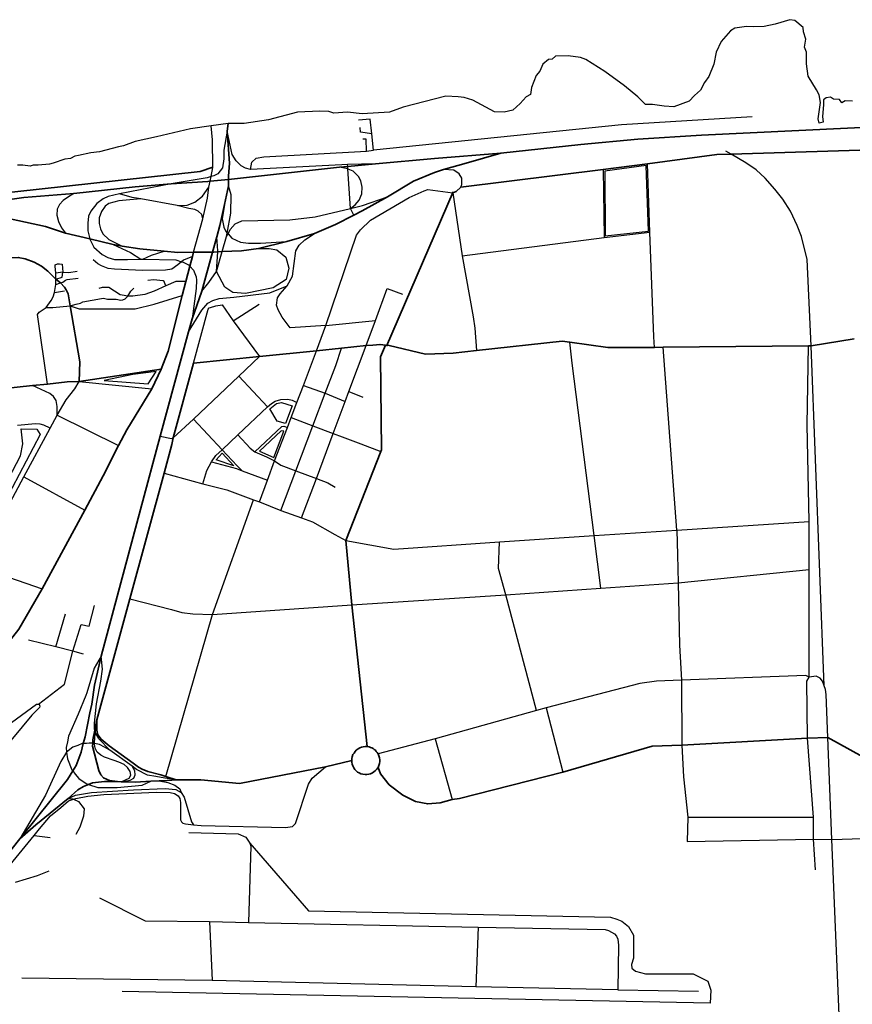
# Model space of a CAD drawing. Units: millimetres. Extents: x 171135 to 198197, y 1650050 to 1687566.
# Drawn here: x 182257 to 185134, y 1680430 to 1683832 of the extents above; entities that cross this region are included whole.
import ezdxf

# ---------------------------------------------------------------- set-up
doc = ezdxf.new("R2010")
doc.units = ezdxf.units.MM
doc.layers.add('ARTERIAL_2', color=5, linetype='Continuous', lineweight=35)
doc.layers.add('TRANSICAO', color=255, linetype='Continuous', lineweight=35)
doc.layers.add('NORMAL', color=252, linetype='Continuous')

msp = doc.modelspace()

# ---------------------------------------------------------------- linework, layer by layer
at = {"layer": 'ARTERIAL_2'}
for points in [[(184715, 1683368), (185494, 1683392)], [(184426, 1683334), (184665, 1683366), (184715, 1683368)], [(180735, 1682622), (180759, 1682682), (180825, 1682791), (180857, 1682830), (180919, 1682896), (180997, 1682961), (181134, 1683054), (181284, 1683114), (181410, 1683146), (182881, 1683307), (182924, 1683322)], [(183781, 1683254), (184273, 1683314)], [(184273, 1683314), (184426, 1683334)], [(183755, 1683237), (183524, 1682704)], [(183753, 1683234), (183765, 1683238), (183781, 1683254)], [(182854, 1683014), (182858, 1683029)], [(181250, 1682952), (181316, 1682970), (181395, 1682986), (181537, 1683004), (182252, 1683011), (182276, 1683006), (182307, 1682994), (182332, 1682980), (182354, 1682963), (182382, 1682936)], [(182845, 1682980), (182854, 1683014)], [(182831, 1682928), (182845, 1682980)], [(182382, 1682936), (182398, 1682923), (182398, 1682923)], [(182818, 1682879), (182831, 1682928)], [(182398, 1682923), (182412, 1682908), (182418, 1682899), (182424, 1682885), (182431, 1682843)], [(182746, 1682625), (182770, 1682687), (182818, 1682879)], [(182431, 1682843), (182465, 1682650), (182462, 1682582)], [(184991, 1682705), (185140, 1682730)], [(183282, 1682688), (183369, 1682697)], [(183369, 1682697), (183454, 1682706)], [(183454, 1682706), (183477, 1682708), (183502, 1682710), (183502, 1682710), (183521, 1682708)], [(183505, 1682340), (183507, 1682346), (183504, 1682667), (183521, 1682708)], [(183521, 1682708), (183534, 1682706), (183659, 1682677), (183755, 1682680), (183835, 1682689)], [(183835, 1682689), (184131, 1682721), (184158, 1682718)], [(184158, 1682718), (184289, 1682699), (184450, 1682700)], [(184450, 1682700), (184480, 1682701)], [(184480, 1682701), (184982, 1682705)], [(184982, 1682705), (184991, 1682705)], [(182858, 1682645), (183085, 1682668)], [(183085, 1682668), (183282, 1682688)], [(182462, 1682582), (182746, 1682625)], [(182713, 1682557), (182746, 1682625)], [(182787, 1682387), (182858, 1682645)], [(182013, 1682537), (182301, 1682568)], [(182301, 1682568), (182353, 1682573)], [(182353, 1682573), (182421, 1682581), (182462, 1682582)], [(182598, 1682361), (182627, 1682415), (182713, 1682557)], [(182756, 1682265), (182783, 1682365), (182787, 1682387)], [(182482, 1682138), (182545, 1682256), (182598, 1682361)], [(183384, 1682033), (183505, 1682340)], [(182638, 1681831), (182756, 1682265)], [(182335, 1681866), (182482, 1682138)], [(183404, 1681810), (183384, 1682033)], [(182127, 1681566), (182254, 1681727), (182335, 1681866)], [(182524, 1681413), (182638, 1681831)], [(183457, 1681321), (183404, 1681810)], [(182524, 1681413), (182517, 1681377)], [(182762, 1681218), (182745, 1681223), (182700, 1681235), (182680, 1681243), (182667, 1681250), (182649, 1681264), (182566, 1681323), (182538, 1681346), (182527, 1681361), (182523, 1681378), (182524, 1681413)], [(182517, 1681377), (182510, 1681344), (182510, 1681333), (182509, 1681322), (182530, 1681238), (182537, 1681223), (182546, 1681213), (182567, 1681204), (182595, 1681200), (182608, 1681199)], [(184979, 1681350), (184545, 1681326)], [(184979, 1681350), (185049, 1681352)], [(185049, 1681352), (185203, 1681267)], [(183457, 1681321), (183451, 1681321), (183444, 1681320), (183438, 1681319), (183432, 1681316), (183426, 1681313), (183420, 1681309), (183416, 1681304), (183412, 1681298), (183408, 1681293), (183406, 1681286), (183405, 1681280), (183404, 1681273), (183404, 1681273)], [(183495, 1681296), (183492, 1681300), (183489, 1681304), (183486, 1681308), (183482, 1681311), (183478, 1681314), (183473, 1681316), (183469, 1681318), (183464, 1681320), (183459, 1681321), (183457, 1681321)], [(183495, 1681249), (183498, 1681256), (183500, 1681262), (183501, 1681269), (183501, 1681275), (183500, 1681282), (183498, 1681289), (183495, 1681296)], [(184545, 1681326), (184442, 1681322), (184133, 1681232)], [(183404, 1681273), (183314, 1681251)], [(183404, 1681273), (183404, 1681267), (183406, 1681260), (183408, 1681254), (183411, 1681248), (183415, 1681242), (183419, 1681237), (183424, 1681233), (183430, 1681230), (183436, 1681227), (183443, 1681225), (183450, 1681224), (183456, 1681224), (183463, 1681225), (183469, 1681227), (183476, 1681230), (183481, 1681234), (183486, 1681238), (183491, 1681243), (183495, 1681249)], [(183314, 1681251), (183016, 1681193), (182883, 1681206), (182798, 1681206)], [(183751, 1681138), (183710, 1681126), (183667, 1681123), (183625, 1681131), (183581, 1681153), (183534, 1681189), (183503, 1681227), (183495, 1681249)], [(184133, 1681232), (183776, 1681141), (183751, 1681138)], [(182608, 1681199), (182578, 1681200), (182550, 1681200), (182550, 1681200), (182508, 1681196), (182495, 1681190)], [(182710, 1681201), (182657, 1681198), (182608, 1681199)], [(182739, 1681203), (182710, 1681201)], [(182798, 1681206), (182752, 1681203), (182739, 1681203)], [(182798, 1681206), (182762, 1681218)], [(182495, 1681190), (182478, 1681183), (182458, 1681171), (182425, 1681142)], [(182258, 1681002), (182313, 1681050), (182425, 1681142)]]:
    msp.add_lwpolyline(points, dxfattribs=at)
at = {"layer": 'NORMAL'}
for points in [[(184935, 1683829), (184918, 1683832), (184918, 1683832), (184867, 1683817), (184829, 1683809), (184792, 1683807), (184768, 1683808), (184768, 1683808), (184728, 1683803), (184713, 1683793), (184681, 1683757), (184663, 1683720), (184655, 1683678), (184638, 1683636), (184623, 1683615), (184609, 1683588), (184588, 1683570), (184570, 1683551), (184517, 1683531), (184484, 1683533), (184443, 1683539), (184443, 1683539), (184419, 1683539), (184392, 1683565), (184347, 1683604), (184279, 1683653), (184213, 1683695), (184194, 1683701), (184152, 1683707), (184152, 1683707), (184108, 1683706), (184097, 1683696), (184084, 1683694), (184064, 1683678), (184054, 1683654), (184041, 1683639), (184025, 1683598), (184022, 1683574), (184007, 1683565), (183986, 1683542), (183961, 1683519), (183931, 1683512), (183897, 1683514), (183822, 1683554), (183793, 1683563), (183772, 1683566), (183729, 1683568), (183729, 1683568), (183582, 1683530), (183535, 1683513), (183440, 1683507), (183389, 1683512), (183389, 1683512), (183342, 1683509), (183325, 1683515), (183294, 1683516), (183294, 1683516), (183217, 1683512), (183117, 1683486), (183033, 1683473), (182977, 1683473)], [(185134, 1683551), (185109, 1683552), (185097, 1683545), (185089, 1683556), (185069, 1683557), (185058, 1683564), (185043, 1683562), (185034, 1683555), (185034, 1683538), (185030, 1683498), (185033, 1683478), (185019, 1683474), (185016, 1683489), (185024, 1683546), (185019, 1683572), (185010, 1683590), (184981, 1683637), (184975, 1683680), (184975, 1683720), (184968, 1683737), (184973, 1683765), (184965, 1683790), (184964, 1683805), (184935, 1683829)], [(182977, 1683473), (182918, 1683465)], [(183473, 1683438), (183468, 1683488), (183468, 1683488), (183427, 1683485)], [(184787, 1683496), (184336, 1683469), (183479, 1683381)], [(182918, 1683465), (182847, 1683455), (182730, 1683427), (182656, 1683411), (182616, 1683396), (182598, 1683393), (182533, 1683376), (182503, 1683372), (182460, 1683363), (182447, 1683360), (182432, 1683352), (182413, 1683350), (182373, 1683336), (182360, 1683333), (182321, 1683330), (182304, 1683330), (182304, 1683330), (182293, 1683326), (182268, 1683329), (182268, 1683329), (182249, 1683329)], [(182924, 1683321), (182923, 1683417), (182918, 1683465)], [(182974, 1683447), (182962, 1683381), (182962, 1683351), (182958, 1683320), (182942, 1683300), (182928, 1683293), (182918, 1683290)], [(183054, 1683315), (183037, 1683319), (183022, 1683327), (183005, 1683344), (182991, 1683366), (182974, 1683447)], [(183473, 1683438), (183434, 1683443), (183433, 1683459)], [(183479, 1683381), (183473, 1683438)], [(183455, 1683378), (183454, 1683419), (183442, 1683419)], [(183054, 1683315), (183059, 1683340), (183074, 1683354), (183101, 1683358), (183455, 1683378)], [(183455, 1683378), (183479, 1683381)], [(184715, 1683368), (184697, 1683378)], [(184991, 1682705), (184978, 1683004), (184958, 1683083), (184943, 1683121), (184920, 1683170), (184893, 1683212), (184866, 1683247), (184833, 1683285), (184801, 1683313), (184766, 1683337), (184715, 1683368)], [(182918, 1683290), (182924, 1683321)], [(183390, 1683332), (183370, 1683331), (183054, 1683315)], [(183391, 1683317), (183362, 1683322)], [(183486, 1683334), (183390, 1683332)], [(183391, 1683325), (183390, 1683332)], [(183391, 1683317), (183391, 1683325)], [(183400, 1683180), (183416, 1683192), (183430, 1683209), (183439, 1683230), (183440, 1683253), (183435, 1683275), (183428, 1683290), (183409, 1683309), (183392, 1683316), (183391, 1683317)], [(183400, 1683180), (183391, 1683317)], [(183781, 1683254), (183784, 1683263), (183784, 1683285), (183775, 1683300), (183757, 1683312), (183721, 1683315)], [(184273, 1683314), (184276, 1683079)], [(184429, 1683102), (184421, 1683328), (184278, 1683309), (184280, 1683085), (184429, 1683102)], [(184434, 1683098), (184426, 1683334)], [(182918, 1683290), (182905, 1683286), (182780, 1683265)], [(182911, 1683253), (182915, 1683274)], [(182915, 1683274), (182918, 1683290)], [(182780, 1683265), (182602, 1683230)], [(182801, 1683190), (182836, 1683191), (182862, 1683202), (182888, 1683222), (182911, 1683253)], [(182890, 1683144), (182906, 1683215), (182911, 1683253)], [(182974, 1683095), (182987, 1683164), (182988, 1683227), (182978, 1683258)], [(183315, 1682776), (183421, 1683088), (183434, 1683106), (183469, 1683140), (183602, 1683218), (183654, 1683241), (183667, 1683245), (183753, 1683234)], [(183753, 1683234), (183786, 1683016)], [(182444, 1683231), (182422, 1683218), (182407, 1683207), (182395, 1683194), (182387, 1683177), (182385, 1683157), (182391, 1683135), (182402, 1683113), (182415, 1683095)], [(182602, 1683230), (182563, 1683221), (182545, 1683213), (182524, 1683197), (182503, 1683171), (182495, 1683153), (182492, 1683129), (182492, 1683103), (182499, 1683075)], [(182675, 1683213), (182599, 1683206), (182565, 1683197), (182552, 1683188), (182540, 1683169), (182532, 1683148), (182532, 1683128), (182536, 1683110), (182544, 1683092), (182565, 1683073), (182611, 1683050)], [(182675, 1683213), (182646, 1683218), (182602, 1683230)], [(182801, 1683190), (182675, 1683213)], [(183400, 1683180), (183441, 1683190), (183528, 1683220)], [(182890, 1683144), (182886, 1683159), (182874, 1683171), (182862, 1683176), (182841, 1683180), (182801, 1683190)], [(182965, 1683194), (182957, 1683144), (182962, 1683115), (182969, 1683100), (182974, 1683095)], [(182977, 1683092), (182984, 1683107), (183001, 1683127), (183024, 1683137), (183190, 1683141), (183278, 1683151), (183400, 1683180)], [(183411, 1683157), (183400, 1683180)], [(182858, 1683029), (182890, 1683144)], [(184276, 1683079), (184434, 1683098)], [(184450, 1682700), (184448, 1682736), (184434, 1683098)], [(182499, 1683075), (182500, 1683071), (182513, 1683046), (182542, 1683021), (182561, 1683011), (182584, 1683004), (182630, 1683003), (182676, 1683005)], [(182942, 1683030), (182942, 1683033), (182938, 1683082)], [(182957, 1683031), (182972, 1683083)], [(182972, 1683083), (182974, 1683095)], [(182972, 1683083), (182977, 1683092)], [(182974, 1683095), (182977, 1683092)], [(182977, 1683092), (182990, 1683077), (183020, 1683064), (183048, 1683060), (183089, 1683060), (183180, 1683066)], [(183181, 1682913), (183200, 1682946), (183211, 1683034), (183223, 1683053), (183242, 1683072), (183276, 1683093)], [(183786, 1683016), (184276, 1683079)], [(182580, 1683055), (182640, 1683028), (182676, 1683005)], [(182683, 1683005), (182712, 1683019), (182756, 1683032)], [(183082, 1683042), (183119, 1683042), (183145, 1683037), (183176, 1683012), (183187, 1682974), (183178, 1682935), (183133, 1682906), (183037, 1682886), (182993, 1682890), (182966, 1682908), (182937, 1682962)], [(182937, 1682962), (182957, 1683031)], [(182937, 1682962), (182942, 1683030)], [(182816, 1682996), (182803, 1682985), (182783, 1682970), (182761, 1682967), (182681, 1682966), (182584, 1682970), (182563, 1682973), (182540, 1682982), (182527, 1682989), (182511, 1683002)], [(182676, 1683005), (182683, 1683005)], [(182683, 1683005), (182796, 1683002), (182816, 1682996)], [(182854, 1683014), (182823, 1683001), (182816, 1682996)], [(182816, 1682996), (182822, 1682994), (182840, 1682985), (182845, 1682980)], [(183786, 1683016), (183824, 1682806), (183829, 1682766), (183835, 1682689)], [(182382, 1682956), (182379, 1682980), (182380, 1682985), (182388, 1682989), (182394, 1682989), (182394, 1682989), (182404, 1682988)], [(182404, 1682988), (182406, 1682960)], [(182406, 1682960), (182427, 1682959), (182456, 1682963)], [(182845, 1682980), (182857, 1682967), (182867, 1682944), (182868, 1682932), (182867, 1682903), (182853, 1682798)], [(182886, 1682894), (182910, 1682924), (182937, 1682962)], [(182406, 1682960), (182382, 1682956)], [(182382, 1682936), (182404, 1682942), (182406, 1682960)], [(182382, 1682936), (182382, 1682956)], [(182382, 1682917), (182382, 1682936)], [(182398, 1682923), (182406, 1682925), (182415, 1682932), (182421, 1682934), (182459, 1682939)], [(182762, 1682913), (182757, 1682924), (182756, 1682928), (182753, 1682930), (182719, 1682933), (182719, 1682933), (182700, 1682931)], [(182831, 1682928), (182797, 1682927), (182762, 1682913)], [(182377, 1682889), (182382, 1682917)], [(182377, 1682889), (182412, 1682895)], [(182382, 1682917), (182398, 1682923)], [(182631, 1682877), (182611, 1682880), (182604, 1682882), (182565, 1682907), (182542, 1682907), (182542, 1682907), (182530, 1682903)], [(182762, 1682913), (182722, 1682894), (182689, 1682883), (182648, 1682877), (182631, 1682877)], [(182631, 1682877), (182641, 1682894), (182651, 1682904)], [(182840, 1682754), (182886, 1682829), (182907, 1682853), (182924, 1682862), (182946, 1682869), (182997, 1682873), (183121, 1682888), (183181, 1682913)], [(183315, 1682776), (183191, 1682768), (183164, 1682804), (183150, 1682830), (183144, 1682846), (183148, 1682871), (183157, 1682885), (183181, 1682913)], [(183486, 1682793), (183527, 1682903)], [(183527, 1682903), (183579, 1682884)], [(182348, 1682838), (182366, 1682862), (182373, 1682875), (182377, 1682889)], [(182431, 1682843), (182463, 1682833), (182656, 1682833), (182722, 1682849), (182818, 1682879)], [(182431, 1682843), (182452, 1682849), (182467, 1682853), (182475, 1682857), (182540, 1682869), (182547, 1682870), (182560, 1682866), (182590, 1682867), (182606, 1682863), (182613, 1682864), (182621, 1682868), (182631, 1682877)], [(182353, 1682573), (182319, 1682813), (182324, 1682822), (182348, 1682838)], [(182348, 1682838), (182371, 1682838), (182431, 1682843)], [(182858, 1682645), (182908, 1682832), (182912, 1682837), (182916, 1682838)], [(182916, 1682838), (182935, 1682844), (182956, 1682847), (182956, 1682847), (182995, 1682792)], [(182995, 1682792), (183084, 1682849)], [(182995, 1682792), (183085, 1682668)], [(183315, 1682776), (183486, 1682793)], [(183454, 1682706), (183486, 1682793)], [(183282, 1682688), (183315, 1682776)], [(183312, 1682542), (183349, 1682637), (183369, 1682697)], [(183394, 1682548), (183454, 1682706)], [(184242, 1682050), (184166, 1682645), (184158, 1682718)], [(184527, 1682069), (184480, 1682701)], [(184984, 1682099), (184977, 1682432), (184982, 1682705)], [(185036, 1681531), (184991, 1682705)], [(183014, 1682600), (183085, 1682668)], [(183237, 1682568), (183282, 1682688)], [(182701, 1682574), (182728, 1682617), (182648, 1682606), (182549, 1682586), (182701, 1682574)], [(182857, 1682452), (183014, 1682600)], [(183014, 1682600), (183113, 1682495)], [(182386, 1682466), (182387, 1682496), (182383, 1682516), (182374, 1682530), (182361, 1682541), (182301, 1682568)], [(182386, 1682466), (182418, 1682519), (182448, 1682557), (182462, 1682582)], [(182462, 1682582), (182713, 1682557)], [(183214, 1682510), (183237, 1682568)], [(183237, 1682568), (183312, 1682542)], [(183113, 1682495), (183127, 1682506), (183140, 1682514), (183159, 1682520), (183183, 1682521), (183183, 1682521), (183198, 1682518), (183214, 1682510)], [(183270, 1682429), (183312, 1682542)], [(183312, 1682542), (183381, 1682513)], [(183381, 1682513), (183394, 1682548)], [(183394, 1682548), (183443, 1682528)], [(183011, 1682398), (183113, 1682495)], [(183175, 1682437), (183147, 1682445), (183121, 1682488), (183144, 1682506), (183162, 1682509), (183162, 1682509), (183198, 1682498), (183175, 1682437)], [(183195, 1682458), (183214, 1682510)], [(183340, 1682403), (183381, 1682513)], [(182362, 1682421), (182386, 1682466)], [(182386, 1682466), (182598, 1682361)], [(182787, 1682387), (182857, 1682452)], [(182857, 1682452), (182956, 1682346)], [(183182, 1682423), (183195, 1682458)], [(183195, 1682458), (183270, 1682429)], [(182157, 1682076), (182135, 1682089), (182260, 1682325), (182268, 1682367), (182262, 1682418), (182262, 1682418), (182316, 1682417), (182328, 1682399), (182157, 1682076)], [(182362, 1682421), (182340, 1682431), (182328, 1682435), (182312, 1682436), (182312, 1682436), (182250, 1682430)], [(182271, 1682253), (182362, 1682421)], [(183069, 1682339), (183163, 1682427), (183170, 1682428), (183170, 1682428), (183182, 1682423)], [(183137, 1682308), (183182, 1682423)], [(183211, 1682274), (183270, 1682429)], [(183270, 1682429), (183340, 1682403)], [(182742, 1682393), (182782, 1682385), (182787, 1682387)], [(182956, 1682346), (183011, 1682398)], [(183011, 1682398), (183053, 1682352), (183069, 1682339)], [(183135, 1682319), (183169, 1682411), (183160, 1682412), (183160, 1682412), (183086, 1682341), (183135, 1682319)], [(183282, 1682247), (183340, 1682403)], [(183340, 1682403), (183371, 1682391)], [(183371, 1682391), (183436, 1682367), (183505, 1682340)], [(182920, 1682304), (182935, 1682327), (182956, 1682346)], [(182997, 1682291), (182936, 1682311), (182956, 1682335), (182956, 1682335), (182997, 1682291)], [(182956, 1682346), (183008, 1682291), (183026, 1682274)], [(183069, 1682339), (183110, 1682322), (183137, 1682308)], [(182890, 1682229), (182904, 1682275), (182920, 1682304)], [(182920, 1682304), (183006, 1682282), (183026, 1682274)], [(183113, 1682241), (183137, 1682308)], [(183137, 1682308), (183159, 1682293), (183211, 1682274)], [(182165, 1682056), (182271, 1682253)], [(182271, 1682253), (182482, 1682138)], [(182756, 1682265), (182890, 1682229)], [(183026, 1682274), (183113, 1682241)], [(183159, 1682137), (183211, 1682274)], [(183211, 1682274), (183282, 1682247)], [(183231, 1682111), (183282, 1682247)], [(183282, 1682247), (183321, 1682232)], [(182890, 1682229), (182973, 1682208), (183065, 1682173)], [(183085, 1682166), (183113, 1682241)], [(183321, 1682232), (183347, 1682217)], [(182923, 1681777), (183065, 1682173)], [(183065, 1682173), (183085, 1682166)], [(183085, 1682166), (183159, 1682137)], [(183159, 1682137), (183231, 1682111)], [(183231, 1682111), (183269, 1682097)], [(183269, 1682097), (183346, 1682054), (183384, 1682033)], [(184527, 1682069), (184984, 1682099)], [(184984, 1681933), (184984, 1682099)], [(183915, 1682028), (184242, 1682050)], [(184242, 1682050), (184527, 1682069)], [(184265, 1681868), (184242, 1682050)], [(184527, 1682069), (184530, 1681983), (184532, 1681887)], [(183384, 1682033), (183550, 1682003), (183915, 1682028)], [(183937, 1681845), (183911, 1681936), (183915, 1682028)], [(182104, 1681945), (182335, 1681866)], [(184532, 1681887), (184984, 1681933)], [(184985, 1681561), (184984, 1681933)], [(184265, 1681868), (184532, 1681887)], [(184532, 1681887), (184537, 1681671)], [(183404, 1681810), (183937, 1681845)], [(183937, 1681845), (184265, 1681868)], [(184042, 1681445), (183937, 1681845)], [(182441, 1681650), (182469, 1681743), (182469, 1681743), (182497, 1681737), (182516, 1681808)], [(182638, 1681831), (182781, 1681794), (182817, 1681784), (182855, 1681780), (182923, 1681777)], [(182923, 1681777), (183404, 1681810)], [(182382, 1681665), (182415, 1681780)], [(182762, 1681218), (182923, 1681777)], [(182382, 1681665), (182288, 1681689)], [(184537, 1681671), (184543, 1681550)], [(182322, 1681467), (182412, 1681536), (182441, 1681650)], [(182441, 1681650), (182382, 1681665)], [(182478, 1681640), (182441, 1681650)], [(182538, 1681633), (182514, 1681592), (182489, 1681506), (182486, 1681497), (182459, 1681433), (182426, 1681357), (182422, 1681337), (182418, 1681318), (182419, 1681301)], [(182517, 1681377), (182515, 1681381), (182515, 1681402), (182522, 1681468), (182537, 1681547), (182543, 1681588), (182538, 1681633)], [(184985, 1681561), (184973, 1681566), (184543, 1681550)], [(184543, 1681550), (184457, 1681547), (184400, 1681539), (184076, 1681455)], [(184543, 1681550), (184545, 1681326)], [(184979, 1681350), (184976, 1681547), (184985, 1681561)], [(185036, 1681531), (185030, 1681547), (185023, 1681557), (185009, 1681564), (184985, 1681561)], [(185049, 1681352), (185043, 1681501), (185041, 1681518), (185036, 1681531)], [(181847, 1681060), (181990, 1681230), (182315, 1681467), (182322, 1681467)], [(182322, 1681467), (182324, 1681467), (182327, 1681461), (182326, 1681456), (182299, 1681429), (182193, 1681301), (182176, 1681273)], [(184042, 1681445), (183692, 1681348)], [(184076, 1681455), (184042, 1681445)], [(184076, 1681455), (184133, 1681232)], [(182519, 1681370), (182524, 1681413)], [(182608, 1681199), (182635, 1681212), (182641, 1681222), (182639, 1681235), (182630, 1681249), (182618, 1681259), (182600, 1681267), (182583, 1681273), (182550, 1681284), (182537, 1681291), (182525, 1681302), (182518, 1681315), (182515, 1681329), (182516, 1681332), (182517, 1681353), (182519, 1681370)], [(182519, 1681370), (182517, 1681377)], [(182568, 1681309), (182530, 1681348), (182521, 1681364), (182519, 1681370)], [(182476, 1681331), (182473, 1681331), (182458, 1681325), (182441, 1681319), (182419, 1681301)], [(182568, 1681309), (182550, 1681319), (182533, 1681328), (182516, 1681332), (182510, 1681333), (182508, 1681333), (182497, 1681333), (182488, 1681332), (182476, 1681331)], [(183692, 1681348), (183495, 1681296)], [(183692, 1681348), (183751, 1681138)], [(184999, 1681077), (184979, 1681350)], [(185063, 1681000), (185049, 1681352)], [(182419, 1681301), (182399, 1681269), (182346, 1681153), (182258, 1681002)], [(182419, 1681301), (182422, 1681278), (182437, 1681241), (182441, 1681237)], [(182646, 1681253), (182568, 1681309)], [(184545, 1681326), (184550, 1681216)], [(182441, 1681237), (182449, 1681226), (182461, 1681211), (182487, 1681193), (182495, 1681190)], [(182608, 1681199), (182639, 1681205), (182651, 1681212), (182656, 1681223), (182655, 1681237), (182646, 1681253)], [(182798, 1681206), (182759, 1681212), (182727, 1681218), (182699, 1681222), (182661, 1681242), (182646, 1681253)], [(182858, 1681051), (182884, 1681048), (183175, 1681041), (183199, 1681045), (183210, 1681055), (183255, 1681191), (183267, 1681212), (183314, 1681251)], [(182495, 1681190), (182527, 1681179), (182594, 1681180), (182680, 1681187), (182710, 1681201)], [(182739, 1681203), (182769, 1681197), (182793, 1681188), (182810, 1681175), (182815, 1681162)], [(184550, 1681216), (184565, 1681077)], [(182425, 1681142), (182450, 1681153), (182505, 1681162), (182650, 1681172), (182760, 1681176), (182796, 1681173), (182815, 1681162)], [(182443, 1681139), (182451, 1681142), (182492, 1681150), (182548, 1681155), (182730, 1681163), (182777, 1681162), (182792, 1681159), (182804, 1681151), (182810, 1681142), (182813, 1681128), (182813, 1681068), (182816, 1681061), (182821, 1681056), (182830, 1681054), (182858, 1681051)], [(182815, 1681162), (182825, 1681146), (182851, 1681061), (182858, 1681051)], [(182326, 1681037), (182364, 1681082), (182399, 1681110), (182426, 1681133), (182443, 1681139)], [(182425, 1681142), (182441, 1681140), (182443, 1681139)], [(182443, 1681139), (182460, 1681131), (182480, 1681106), (182478, 1681080), (182465, 1681042), (182451, 1681017)], [(184565, 1681077), (184563, 1680993)], [(184565, 1681077), (184999, 1681077)], [(185000, 1681001), (184999, 1681077)], [(182307, 1681014), (182326, 1681037)], [(182841, 1681024), (183012, 1681019), (183038, 1681008), (183052, 1680987)], [(185063, 1681000), (185874, 1681026)], [(182203, 1680887), (182307, 1681014)], [(182307, 1681014), (182362, 1681007)], [(184563, 1680993), (185000, 1681001)], [(185000, 1681001), (185063, 1681000)], [(185006, 1680895), (185000, 1681001)], [(185090, 1680274), (185093, 1680284), (185063, 1681000)], [(183052, 1680987), (183055, 1680977), (183048, 1680713)], [(183052, 1680987), (183255, 1680753), (184298, 1680731), (184320, 1680725), (184337, 1680718), (184360, 1680699), (184378, 1680669), (184377, 1680590), (184371, 1680568), (184372, 1680555), (184384, 1680545), (184419, 1680536), (184584, 1680536), (184634, 1680511), (184645, 1680479), (184643, 1680435)], [(182243, 1680852), (182319, 1680875), (182359, 1680892)], [(182533, 1680798), (182691, 1680719), (182913, 1680716)], [(182913, 1680716), (183048, 1680713)], [(182913, 1680716), (182922, 1680513)], [(183048, 1680713), (183841, 1680697)], [(183841, 1680697), (183833, 1680491)], [(183841, 1680697), (184280, 1680689), (184291, 1680686), (184312, 1680674), (184319, 1680666), (184323, 1680656), (184326, 1680635), (184324, 1680481)], [(182922, 1680513), (182264, 1680521)], [(183833, 1680491), (182922, 1680513)], [(184324, 1680481), (183833, 1680491)], [(184324, 1680481), (184602, 1680476)], [(184643, 1680435), (182611, 1680475)]]:
    msp.add_lwpolyline(points, dxfattribs=at)
at = {"layer": 'TRANSICAO'}
for points in [[(183919, 1683371), (184196, 1683401), (184393, 1683419), (184612, 1683433), (186582, 1683528), (187129, 1683531), (188374, 1683455)], [(182974, 1683447), (182977, 1683473)], [(182978, 1683280), (182978, 1683291), (182982, 1683336), (182974, 1683447)], [(183486, 1683334), (183690, 1683353), (183919, 1683371)], [(183721, 1683315), (183800, 1683336), (183919, 1683371)], [(182978, 1683280), (183362, 1683322)], [(183362, 1683322), (183391, 1683325)], [(183391, 1683325), (183486, 1683334)], [(183528, 1683220), (183618, 1683274), (183690, 1683304), (183721, 1683315)], [(182780, 1683265), (182907, 1683273), (182915, 1683274)], [(182915, 1683274), (182978, 1683280)], [(182978, 1683258), (182978, 1683280)], [(182444, 1683231), (182656, 1683255), (182780, 1683265)], [(182965, 1683194), (182978, 1683258)], [(181873, 1683161), (182271, 1683218), (182444, 1683231)], [(183411, 1683157), (183440, 1683172), (183528, 1683220)], [(181873, 1683161), (182002, 1683166), (182002, 1683166), (182117, 1683160), (182208, 1683147), (182346, 1683117), (182415, 1683095)], [(182938, 1683082), (182948, 1683121), (182965, 1683194)], [(183276, 1683093), (183348, 1683124), (183411, 1683157)], [(182415, 1683095), (182499, 1683075)], [(182499, 1683075), (182580, 1683055)], [(182923, 1683029), (182938, 1683082)], [(183082, 1683042), (183180, 1683066)], [(183180, 1683066), (183276, 1683093)], [(182580, 1683055), (182611, 1683050)], [(182611, 1683050), (182672, 1683040), (182756, 1683032)], [(182756, 1683032), (182803, 1683028), (182858, 1683029)], [(182858, 1683029), (182923, 1683029)], [(182886, 1682894), (182923, 1683029)], [(182923, 1683029), (182928, 1683029), (182942, 1683030)], [(182942, 1683030), (182957, 1683031)], [(182957, 1683031), (183023, 1683033), (183082, 1683042)], [(182853, 1682798), (182886, 1682894)], [(182840, 1682754), (182853, 1682798)], [(182742, 1682393), (182840, 1682754)], [(182538, 1681633), (182742, 1682393)], [(182476, 1681331), (182483, 1681354), (182499, 1681437), (182506, 1681467), (182516, 1681533), (182538, 1681633)], [(182441, 1681237), (182452, 1681256), (182469, 1681302), (182476, 1681331)], [(182258, 1681002), (182422, 1681207), (182441, 1681237)], [(181839, 1680477), (182258, 1681002)]]:
    msp.add_lwpolyline(points, dxfattribs=at)

doc.saveas('drawing.dxf')
